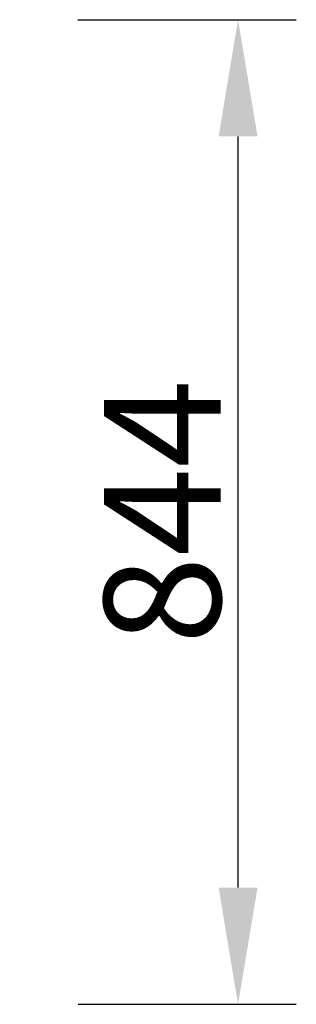
# Model space of a CAD drawing. Units: millimetres. Extents: x -13780 to 62911, y -6382 to 17673.
# Drawn here: x -5163 to -4926, y 1537 to 2381 of the extents above; entities that cross this region are included whole.
import ezdxf

# ---------------------------------------------------------------- set-up
doc = ezdxf.new("R2010")
doc.units = ezdxf.units.MM
doc.layers.add('Rood', color=1, linetype='Continuous', lineweight=18)
doc.styles.get("Standard").update_dxf_attribs({"font": 'arial.ttf'})
doc.dimstyles.new('ISO-25', dxfattribs={"dimtxt": 2.5, "dimasz": 2.5, "dimexe": 1.25, "dimexo": 0.625, "dimtad": 1, "dimtxsty": 'Standard', "dimcen": 2.5, "dimadec": 0, "dimazin": 0, "dimtfac": 1, "dimtmove": 0, "dimatfit": 3, "dimfxl": 1, "dimarcsym": 0})

# ---------------------------------------------------------------- blocks, each defined once
blk = doc.blocks.new('*D48')
at = {"layer": 'Defpoints', "color": 0, "transparency": 16777216}
for p in [(-5163.47, 2380.66), (-4976.05, 2380.66), (-5163.23, 1536.66)]:
    blk.add_point(p, dxfattribs=at)
at = {"layer": 'Rood', "color": 0, "lineweight": -2, "transparency": 16777216}
for p, q in [((-5113.47, 2380.66), (-4926.05, 2380.66)), ((-4976.05, 1636.66), (-4976.05, 2280.66)), ((-5113.23, 1536.66), (-4926.05, 1536.66))]:
    blk.add_line(p, q, dxfattribs=at)
at = {"layer": 'Rood', "color": 0, "transparency": 16777216}
for points in [[(-4992.72, 2280.66), (-4959.38, 2280.66), (-4976.05, 2380.66)], [(-4992.72, 1636.66), (-4959.38, 1636.66), (-4976.05, 1536.66)]]:
    blk.add_solid(points, dxfattribs=at)
at = {"layer": 'Rood', "color": 0, "transparency": 16777216, "insert": (-5041.05, 1958.66), "char_height": 100, "attachment_point": 5, "rotation": 90}
blk.add_mtext('{\\fISOCPEUR|b0|i0|c0|p34;\\C2;844}', dxfattribs=at)

msp = doc.modelspace()

# ---------------------------------------------------------------- dimensions: what is measured, and where the dimension line sits
at = {"layer": 'Rood'}
dim = msp.add_linear_dim(base=(-4976.051, 2380.658), p1=(-5163.226, 1536.658), p2=(-5163.466, 2380.658), angle=90, text='{\\fISOCPEUR|b0|i0|c0|p34;\\C2;<>}', dimstyle='ISO-25', override={"dimtxt": 100, "dimasz": 100, "dimexe": 50, "dimexo": 50, "dimgap": 15}, dxfattribs=at)
dim.commit()
dim.dimension.update_dxf_attribs({"geometry": '*D48', "text_midpoint": (-4976.051, 1958.658), "dimtype": 160})

doc.saveas('drawing.dxf')
